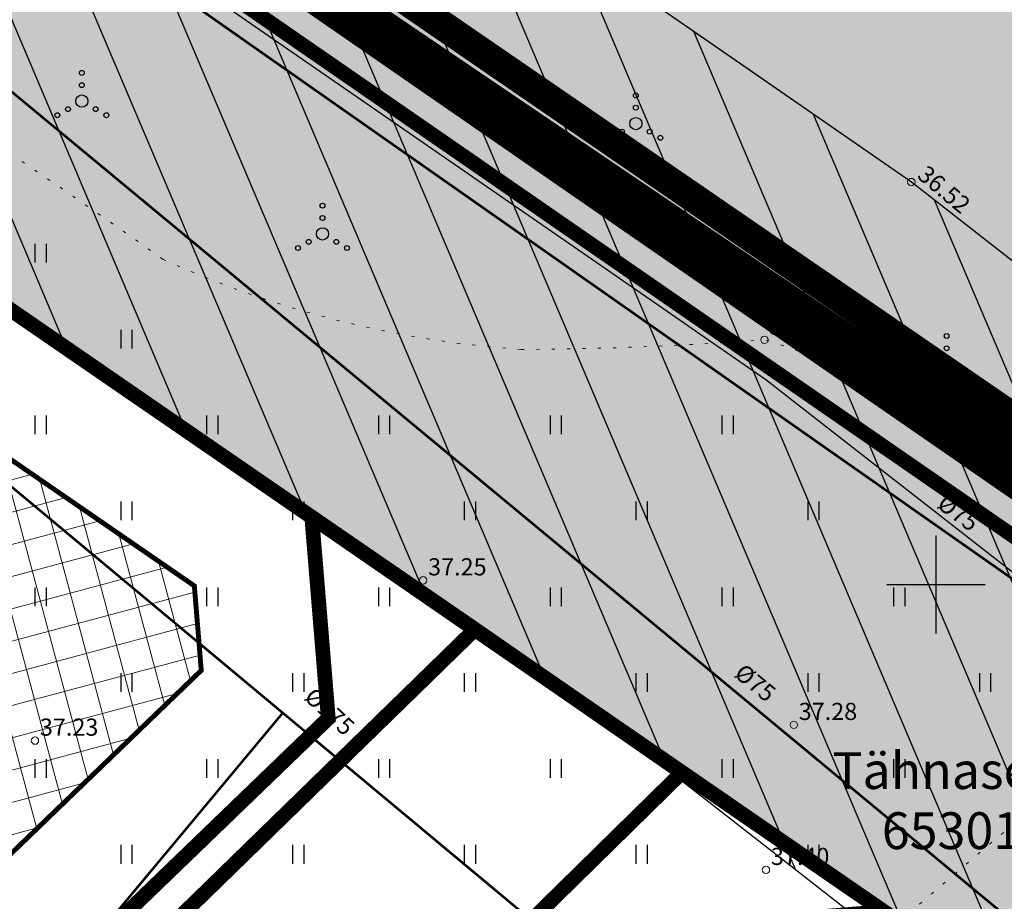
# Model space of a CAD drawing. Units: metres. Extents: x 546210 to 547542, y 6584470 to 6585527.
# Drawn here: x 546913 to 546953, y 6585087 to 6585123 of the extents above; entities that cross this region are included whole.
import ezdxf
from ezdxf.enums import TextEntityAlignment as Align

# ---------------------------------------------------------------- set-up
doc = ezdxf.new("R2010")
doc.units = ezdxf.units.M
for name, pattern in [('05439-geo$0$KATASTRIPIIR', [0.02, 0.01, 0.01]), ('05439-geo$0$KOLVIK', [1.25, 0.25, -1]), ('05439-geo$0$KRAAVIPERV', [0.02, 0.01, 0.01]), ('CENTER', [2, 1.25, -0.25, 0.25, -0.25]), ('CENTERX2', [4, 2.5, -0.5, 0.5, -0.5]), ('DASHED', [0.75, 0.5, -0.25]), ('DASHEDX2', [1.5, 1, -0.5])]:
    doc.linetypes.add(name, pattern=pattern)
for name, color, linetype in [('-geo_Xref', 7, 'Continuous'), ('k-DP-naaber-ala', 162, 'DASHEDX2'), ('K-haljastus', 71, 'Continuous'), ('k-k.o.piir_kõrval', 1, 'Continuous'), ('k-pl-ala-naaber', 19, 'CENTER'), ('k-pl-ala-naaber-tehnol', 229, 'CENTER'), ('k-vee-ehituskeelu', 140, 'Continuous'), ('k-vee-kaitsevöönd', 170, 'Continuous'), ('k-veekogu', 131, 'Continuous'), ('kinnistu piir', 27, 'Continuous')]:
    doc.layers.add(name, color=color, linetype=linetype)
for name, color, linetype, lineweight in [('05439-geo$0$DTRASS', 7, 'Continuous', 0), ('05439-geo$0$HALJASTUS', 7, 'Continuous', 0), ('05439-geo$0$KORGUS', 7, 'Continuous', 0), ('05439-geo$0$piir', 7, '05439-geo$0$KATASTRIPIIR', 0), ('05439-geo$0$VEEKOGU', 7, 'Continuous', 0), ('K-eh k ala', 163, 'Continuous', 9), ('k-ehk_joon', 7, 'CENTERX2', 9)]:
    doc.layers.add(name, color=color, linetype=linetype, lineweight=lineweight)
doc.styles.add('05439-geo$0$ITALIC', font='italic.shx')
doc.styles.add('05439-geo$0$romans', font='romans.shx')
doc.linetypes.add('05439-geo$0$-D-', pattern='A,10,-1.5,["D",05439-geo$0$romans,S=1.4,R=0,X=-0.7,Y=-0.7],-1.5,10,-3', length=26)

# ---------------------------------------------------------------- blocks, each defined once
blk = doc.blocks.new('05439-geo$0$VQSA-flat-28')
at = {"color": 7, "linetype": 'Continuous'}
for centre, radius in [((0, 1.15), 0.1), ((0, 0.65), 0.1), ((0, 0), 0.25), ((-0.565, -0.325), 0.1), ((0.565, -0.325), 0.1), ((-1, -0.575), 0.1), ((1, -0.575), 0.1)]:
    blk.add_circle(centre, radius, dxfattribs=at)
blk = doc.blocks.new('05439-geo$0$VQSA-flat-29')
at = {"color": 7, "linetype": 'Continuous'}
for centre, radius in [((0, 1.15), 0.1), ((0, 0.65), 0.1), ((0, 0), 0.25), ((-0.565, -0.325), 0.1), ((0.565, -0.325), 0.1), ((-1, -0.575), 0.1), ((1, -0.575), 0.1)]:
    blk.add_circle(centre, radius, dxfattribs=at)
blk = doc.blocks.new('05439-geo$0$VQSA-flat-30')
at = {"color": 7, "linetype": 'Continuous'}
for centre, radius in [((0, 1.15), 0.1), ((0, 0.65), 0.1), ((0, 0), 0.25), ((-0.565, -0.325), 0.1), ((0.565, -0.325), 0.1), ((-1, -0.575), 0.1), ((1, -0.575), 0.1)]:
    blk.add_circle(centre, radius, dxfattribs=at)
blk = doc.blocks.new('05439-geo$0$VQSA-flat-32')
at = {"color": 7, "linetype": 'Continuous'}
for centre, radius in [((0, 1.15), 0.1), ((0, 0.65), 0.1), ((0, 0), 0.25), ((-0.565, -0.325), 0.1), ((0.565, -0.325), 0.1), ((-1, -0.575), 0.1), ((1, -0.575), 0.1)]:
    blk.add_circle(centre, radius, dxfattribs=at)
blk = doc.blocks.new('05439-geo$0$hein-flat-170')
at = {"color": 7, "linetype": 'Continuous'}
for p, q in [((-0.228, 0.381), (-0.228, -0.381)), ((0.228, 0.381), (0.228, -0.381))]:
    blk.add_line(p, q, dxfattribs=at)
blk = doc.blocks.new('05439-geo$0$hein-flat-171')
at = {"color": 7, "linetype": 'Continuous'}
for p, q in [((-0.228, 0.381), (-0.228, -0.381)), ((0.228, 0.381), (0.228, -0.381))]:
    blk.add_line(p, q, dxfattribs=at)
blk = doc.blocks.new('05439-geo$0$hein-flat-172')
at = {"color": 7, "linetype": 'Continuous'}
for p, q in [((-0.228, 0.381), (-0.228, -0.381)), ((0.228, 0.381), (0.228, -0.381))]:
    blk.add_line(p, q, dxfattribs=at)
blk = doc.blocks.new('05439-geo$0$hein-flat-182')
at = {"color": 7, "linetype": 'Continuous'}
for p, q in [((-0.228, 0.381), (-0.228, -0.381)), ((0.228, 0.381), (0.228, -0.381))]:
    blk.add_line(p, q, dxfattribs=at)
blk = doc.blocks.new('05439-geo$0$hein-flat-183')
at = {"color": 7, "linetype": 'Continuous'}
for p, q in [((-0.228, 0.381), (-0.228, -0.381)), ((0.228, 0.381), (0.228, -0.381))]:
    blk.add_line(p, q, dxfattribs=at)
blk = doc.blocks.new('05439-geo$0$hein-flat-184')
at = {"color": 7, "linetype": 'Continuous'}
for p, q in [((-0.228, 0.381), (-0.228, -0.381)), ((0.228, 0.381), (0.228, -0.381))]:
    blk.add_line(p, q, dxfattribs=at)
blk = doc.blocks.new('05439-geo$0$hein-flat-185')
at = {"color": 7, "linetype": 'Continuous'}
for p, q in [((-0.228, 0.381), (-0.228, -0.381)), ((0.228, 0.381), (0.228, -0.381))]:
    blk.add_line(p, q, dxfattribs=at)
blk = doc.blocks.new('05439-geo$0$hein-flat-200')
at = {"color": 7, "linetype": 'Continuous'}
for p, q in [((-0.228, 0.381), (-0.228, -0.381)), ((0.228, 0.381), (0.228, -0.381))]:
    blk.add_line(p, q, dxfattribs=at)
blk = doc.blocks.new('05439-geo$0$hein-flat-201')
at = {"color": 7, "linetype": 'Continuous'}
for p, q in [((-0.228, 0.381), (-0.228, -0.381)), ((0.228, 0.381), (0.228, -0.381))]:
    blk.add_line(p, q, dxfattribs=at)
blk = doc.blocks.new('05439-geo$0$hein-flat-202')
at = {"color": 7, "linetype": 'Continuous'}
for p, q in [((-0.228, 0.381), (-0.228, -0.381)), ((0.228, 0.381), (0.228, -0.381))]:
    blk.add_line(p, q, dxfattribs=at)
blk = doc.blocks.new('05439-geo$0$hein-flat-203')
at = {"color": 7, "linetype": 'Continuous'}
for p, q in [((-0.228, 0.381), (-0.228, -0.381)), ((0.228, 0.381), (0.228, -0.381))]:
    blk.add_line(p, q, dxfattribs=at)
blk = doc.blocks.new('05439-geo$0$hein-flat-204')
at = {"color": 7, "linetype": 'Continuous'}
for p, q in [((-0.228, 0.381), (-0.228, -0.381)), ((0.228, 0.381), (0.228, -0.381))]:
    blk.add_line(p, q, dxfattribs=at)
blk = doc.blocks.new('05439-geo$0$hein-flat-220')
at = {"color": 7, "linetype": 'Continuous'}
for p, q in [((-0.228, 0.381), (-0.228, -0.381)), ((0.228, 0.381), (0.228, -0.381))]:
    blk.add_line(p, q, dxfattribs=at)
blk = doc.blocks.new('05439-geo$0$hein-flat-221')
at = {"color": 7, "linetype": 'Continuous'}
for p, q in [((-0.228, 0.381), (-0.228, -0.381)), ((0.228, 0.381), (0.228, -0.381))]:
    blk.add_line(p, q, dxfattribs=at)
blk = doc.blocks.new('05439-geo$0$hein-flat-222')
at = {"color": 7, "linetype": 'Continuous'}
for p, q in [((-0.228, 0.381), (-0.228, -0.381)), ((0.228, 0.381), (0.228, -0.381))]:
    blk.add_line(p, q, dxfattribs=at)
blk = doc.blocks.new('05439-geo$0$hein-flat-223')
at = {"color": 7, "linetype": 'Continuous'}
for p, q in [((-0.228, 0.381), (-0.228, -0.381)), ((0.228, 0.381), (0.228, -0.381))]:
    blk.add_line(p, q, dxfattribs=at)
blk = doc.blocks.new('05439-geo$0$hein-flat-224')
at = {"color": 7, "linetype": 'Continuous'}
for p, q in [((-0.228, 0.381), (-0.228, -0.381)), ((0.228, 0.381), (0.228, -0.381))]:
    blk.add_line(p, q, dxfattribs=at)
blk = doc.blocks.new('05439-geo$0$hein-flat-225')
at = {"color": 7, "linetype": 'Continuous'}
for p, q in [((-0.228, 0.381), (-0.228, -0.381)), ((0.228, 0.381), (0.228, -0.381))]:
    blk.add_line(p, q, dxfattribs=at)
blk = doc.blocks.new('05439-geo$0$hein-flat-241')
at = {"color": 7, "linetype": 'Continuous'}
for p, q in [((-0.228, 0.381), (-0.228, -0.381)), ((0.228, 0.381), (0.228, -0.381))]:
    blk.add_line(p, q, dxfattribs=at)
blk = doc.blocks.new('05439-geo$0$hein-flat-242')
at = {"color": 7, "linetype": 'Continuous'}
for p, q in [((-0.228, 0.381), (-0.228, -0.381)), ((0.228, 0.381), (0.228, -0.381))]:
    blk.add_line(p, q, dxfattribs=at)
blk = doc.blocks.new('05439-geo$0$hein-flat-243')
at = {"color": 7, "linetype": 'Continuous'}
for p, q in [((-0.228, 0.381), (-0.228, -0.381)), ((0.228, 0.381), (0.228, -0.381))]:
    blk.add_line(p, q, dxfattribs=at)
blk = doc.blocks.new('05439-geo$0$hein-flat-244')
at = {"color": 7, "linetype": 'Continuous'}
for p, q in [((-0.228, 0.381), (-0.228, -0.381)), ((0.228, 0.381), (0.228, -0.381))]:
    blk.add_line(p, q, dxfattribs=at)
blk = doc.blocks.new('05439-geo$0$hein-flat-245')
at = {"color": 7, "linetype": 'Continuous'}
for p, q in [((-0.228, 0.381), (-0.228, -0.381)), ((0.228, 0.381), (0.228, -0.381))]:
    blk.add_line(p, q, dxfattribs=at)
blk = doc.blocks.new('05439-geo$0$hein-flat-246')
at = {"color": 7, "linetype": 'Continuous'}
for p, q in [((-0.228, 0.381), (-0.228, -0.381)), ((0.228, 0.381), (0.228, -0.381))]:
    blk.add_line(p, q, dxfattribs=at)
blk = doc.blocks.new('05439-geo$0$hein-flat-262')
at = {"color": 7, "linetype": 'Continuous'}
for p, q in [((-0.228, 0.381), (-0.228, -0.381)), ((0.228, 0.381), (0.228, -0.381))]:
    blk.add_line(p, q, dxfattribs=at)
blk = doc.blocks.new('05439-geo$0$hein-flat-263')
at = {"color": 7, "linetype": 'Continuous'}
for p, q in [((-0.228, 0.381), (-0.228, -0.381)), ((0.228, 0.381), (0.228, -0.381))]:
    blk.add_line(p, q, dxfattribs=at)
blk = doc.blocks.new('05439-geo$0$hein-flat-264')
at = {"color": 7, "linetype": 'Continuous'}
for p, q in [((-0.228, 0.381), (-0.228, -0.381)), ((0.228, 0.381), (0.228, -0.381))]:
    blk.add_line(p, q, dxfattribs=at)
blk = doc.blocks.new('05439-geo$0$hein-flat-265')
at = {"color": 7, "linetype": 'Continuous'}
for p, q in [((-0.228, 0.381), (-0.228, -0.381)), ((0.228, 0.381), (0.228, -0.381))]:
    blk.add_line(p, q, dxfattribs=at)
blk = doc.blocks.new('05439-geo$0$hein-flat-266')
at = {"color": 7, "linetype": 'Continuous'}
for p, q in [((-0.228, 0.381), (-0.228, -0.381)), ((0.228, 0.381), (0.228, -0.381))]:
    blk.add_line(p, q, dxfattribs=at)
blk = doc.blocks.new('05439-geo$0$hein-flat-282')
at = {"color": 7, "linetype": 'Continuous'}
for p, q in [((-0.228, 0.381), (-0.228, -0.381)), ((0.228, 0.381), (0.228, -0.381))]:
    blk.add_line(p, q, dxfattribs=at)
blk = doc.blocks.new('05439-geo$0$hein-flat-283')
at = {"color": 7, "linetype": 'Continuous'}
for p, q in [((-0.228, 0.381), (-0.228, -0.381)), ((0.228, 0.381), (0.228, -0.381))]:
    blk.add_line(p, q, dxfattribs=at)
blk = doc.blocks.new('05439-geo$0$hein-flat-284')
at = {"color": 7, "linetype": 'Continuous'}
for p, q in [((-0.228, 0.381), (-0.228, -0.381)), ((0.228, 0.381), (0.228, -0.381))]:
    blk.add_line(p, q, dxfattribs=at)
blk = doc.blocks.new('05439-geo$0$hein-flat-301')
at = {"color": 7, "linetype": 'Continuous'}
for p, q in [((-0.228, 0.381), (-0.228, -0.381)), ((0.228, 0.381), (0.228, -0.381))]:
    blk.add_line(p, q, dxfattribs=at)
blk = doc.blocks.new('05439-geo$0$hein-flat-302')
at = {"color": 7, "linetype": 'Continuous'}
for p, q in [((-0.228, 0.381), (-0.228, -0.381)), ((0.228, 0.381), (0.228, -0.381))]:
    blk.add_line(p, q, dxfattribs=at)
blk = doc.blocks.new('05439-geo$0$hein-flat-320')
at = {"color": 7, "linetype": 'Continuous'}
for p, q in [((-0.228, 0.381), (-0.228, -0.381)), ((0.228, 0.381), (0.228, -0.381))]:
    blk.add_line(p, q, dxfattribs=at)
blk = doc.blocks.new('05439-geo$0$VKORIS-flat-46')
at = {"color": 7, "linetype": 'Continuous'}
for p, q in [((0, 2), (0, -2)), ((-2, 0), (2, 0))]:
    blk.add_line(p, q, dxfattribs=at)
blk = doc.blocks.new('05439-geo$0$KRGPUNKT-flat-23')
at = {"layer": '05439-geo$0$KORGUS'}
blk.add_circle((0, 0), 0.15, dxfattribs=at)
blk = doc.blocks.new('05439-geo$0$KRGPUNKT-flat-25')
at = {"layer": '05439-geo$0$KORGUS'}
blk.add_circle((0, 0), 0.15, dxfattribs=at)
blk = doc.blocks.new('05439-geo$0$KRGPUNKT-flat-26')
at = {"layer": '05439-geo$0$KORGUS'}
blk.add_circle((0, 0), 0.15, dxfattribs=at)
blk = doc.blocks.new('05439-geo$0$KRGPUNKT-flat-27')
at = {"layer": '05439-geo$0$KORGUS'}
blk.add_circle((0, 0), 0.15, dxfattribs=at)
blk = doc.blocks.new('05439-geo$0$KRGPUNKT-flat-29')
at = {"layer": '05439-geo$0$KORGUS'}
blk.add_circle((0, 0), 0.15, dxfattribs=at)
blk = doc.blocks.new('05439-geo$0$KRGPUNKT-flat-55')
at = {"layer": '05439-geo$0$KORGUS'}
blk.add_circle((0, 0), 0.15, dxfattribs=at)
blk = doc.blocks.new('05439-geo')
at = {"layer": '05439-geo$0$DTRASS', "linetype": '05439-geo$0$-D-', "ltscale": 0.5, "const_width": 0.1}
for points in [[(546897.777, 6585139.019), (547012.353, 6585058.701), (547018.716, 6585054.117), (547156.465, 6584954.866)], [(546894.385, 6585134.95), (546996.744, 6585050.104)], [(546886.507, 6585125.499), (547002.056, 6585029.172), (547070.852, 6584971.821), (547116.382, 6584933.845)], [(546867.559, 6585027.808), (546923.376, 6585094.764)]]:
    blk.add_lwpolyline(points, dxfattribs=at)
at = {"layer": '05439-geo$0$HALJASTUS', "linetype": '05439-geo$0$KOLVIK', "ltscale": 0.5}
for points in [[(546891.191, 6585156.155), (546893.416, 6585154.04, -0.089347), (546895.995, 6585127.378, -0.005155), (546878.814, 6585103.724, -0.04893), (546852.804, 6585087.645, 0.051255), (546833.341, 6585064.442, 0.129518), (546862.038, 6585033.418, 0.210407), (546907.131, 6585049.221, -0.014061), (546961.361, 6585097.143, -4.078814)], [(547019.471, 6585048.884, -0.040415), (547013.894, 6585056.554, 0.07407), (547008.553, 6585062.949, 0.156102), (547000.559, 6585066.494, -0.138385), (546991.454, 6585070.16, -0.011046), (546981.616, 6585078.114, -0.013596), (546973.95, 6585084.962, -0.009472), (546965.81, 6585092.939, 0.018086), (546961.474, 6585097.044, 0.011748), (546960.267, 6585098.057, 0.002185), (546953.629, 6585103.322, 0.026695), (546946.049, 6585108.651, 0.074978), (546943.008, 6585109.972, -0.017863), (546933.088, 6585109.577, -0.089529), (546918.497, 6585113.247, 0.026523), (546895.767, 6585127.731)]]:
    blk.add_lwpolyline(points, format="xyb", dxfattribs=at)
at = {"layer": '05439-geo$0$piir', "linetype": '05439-geo$0$KATASTRIPIIR'}
for points in [[(546874.25, 6585137.4), (546902.46, 6585117.94), (546931.21, 6585098.17), (546939.64, 6585092.33), (546964.75, 6585075.05), (546966.27, 6585074), (546970.29, 6585071.23), (546997.71, 6585052.34), (547006.23, 6585046.47), (547033.77, 6585027.49), (547044.74, 6585038.15), (546978.31, 6585084.58), (546887.13, 6585147.6)], [(546879.42, 6585099.2), (546903.09, 6585070.77), (546931.21, 6585098.17), (546902.46, 6585117.94)], [(546849.86, 6585023.3), (546861.25, 6585011.87), (546865.66, 6585016.22), (546876.22, 6585026.62), (546874.28, 6585028.58), (546890.25, 6585044.07), (546915.77, 6585068.9), (546939.64, 6585092.33), (546931.21, 6585098.17), (546903.09, 6585070.77), (546880.04, 6585048.39), (546867.1, 6585035.82), (546864.86, 6585038.07), (546856.18, 6585029.56)], [(546915.77, 6585068.9), (546936.64, 6585047.98), (546939.83, 6585044.77), (546944.44, 6585049.26), (546962.81, 6585067.19), (546960.44, 6585068.88), (546964.75, 6585075.05), (546939.64, 6585092.33)]]:
    blk.add_lwpolyline(points, close=True, dxfattribs=at)
at = {"layer": '05439-geo$0$VEEKOGU', "linetype": '05439-geo$0$KRAAVIPERV', "ltscale": 0.5}
blk.add_lwpolyline([(547005.772, 6585089.75, -0.005051), (546993.537, 6585096.971, -0.010259), (546987.623, 6585100.71, -0.000383), (546975.479, 6585108.755, -0.000627), (546968.075, 6585113.681, -0.007809), (546931.881, 6585138.654, -0.019991), (546918.302, 6585149.183, -0.0312), (546915.097, 6585152.241, -0.00582), (546899.189, 6585169.844, -0.02279), (546894.174, 6585176.076, -0.001766), (546892.995, 6585177.698)], format="xyb", dxfattribs=at)
for points in [[(546893.403, 6585160.302), (546904.453, 6585148.292), (546912.119, 6585141.902), (546948.997, 6585116.399)], [(546948.997, 6585116.399), (546978.235, 6585093.559)]]:
    blk.add_lwpolyline(points, dxfattribs=at)
for name, p in [('05439-geo$0$VQSA-flat-32', (546915.185, 6585119.698)), ('05439-geo$0$VQSA-flat-29', (546937.766, 6585118.779)), ('05439-geo$0$KRGPUNKT-flat-29', (546948.997, 6585116.399)), ('05439-geo$0$VQSA-flat-30', (546924.994, 6585114.285)), ('05439-geo$0$hein-flat-320', (546913.5, 6585113.5)), ('05439-geo$0$hein-flat-301', (546917, 6585110)), ('05439-geo$0$KRGPUNKT-flat-27', (546943.008, 6585109.972)), ('05439-geo$0$VQSA-flat-28', (546950.437, 6585108.975)), ('05439-geo$0$hein-flat-302', (546913.5, 6585106.5)), ('05439-geo$0$hein-flat-282', (546920.5, 6585106.5)), ('05439-geo$0$hein-flat-262', (546927.5, 6585106.5)), ('05439-geo$0$hein-flat-241', (546934.5, 6585106.5)), ('05439-geo$0$hein-flat-220', (546941.5, 6585106.5)), ('05439-geo$0$hein-flat-283', (546917, 6585103)), ('05439-geo$0$hein-flat-263', (546924, 6585103)), ('05439-geo$0$hein-flat-242', (546931, 6585103)), ('05439-geo$0$hein-flat-221', (546938, 6585103)), ('05439-geo$0$hein-flat-200', (546945, 6585103)), ('05439-geo$0$VKORIS-flat-46', (546950, 6585100)), ('05439-geo$0$KRGPUNKT-flat-25', (546929.099, 6585100.167)), ('05439-geo$0$hein-flat-284', (546913.5, 6585099.5)), ('05439-geo$0$hein-flat-264', (546920.5, 6585099.5)), ('05439-geo$0$hein-flat-243', (546927.5, 6585099.5)), ('05439-geo$0$hein-flat-222', (546934.5, 6585099.5)), ('05439-geo$0$hein-flat-201', (546941.5, 6585099.5)), ('05439-geo$0$hein-flat-182', (546948.5, 6585099.5)), ('05439-geo$0$hein-flat-265', (546917, 6585096)), ('05439-geo$0$hein-flat-244', (546924, 6585096)), ('05439-geo$0$hein-flat-223', (546931, 6585096)), ('05439-geo$0$hein-flat-202', (546938, 6585096)), ('05439-geo$0$hein-flat-183', (546945, 6585096)), ('05439-geo$0$hein-flat-170', (546952, 6585096)), ('05439-geo$0$KRGPUNKT-flat-55', (546944.205, 6585094.275)), ('05439-geo$0$KRGPUNKT-flat-23', (546913.274, 6585093.634)), ('05439-geo$0$hein-flat-266', (546913.5, 6585092.5)), ('05439-geo$0$hein-flat-245', (546920.5, 6585092.5)), ('05439-geo$0$hein-flat-224', (546927.5, 6585092.5)), ('05439-geo$0$hein-flat-203', (546934.5, 6585092.5)), ('05439-geo$0$hein-flat-184', (546941.5, 6585092.5)), ('05439-geo$0$hein-flat-171', (546948.5, 6585092.5)), ('05439-geo$0$hein-flat-246', (546917, 6585089)), ('05439-geo$0$hein-flat-225', (546924, 6585089)), ('05439-geo$0$hein-flat-204', (546931, 6585089)), ('05439-geo$0$hein-flat-185', (546938, 6585089)), ('05439-geo$0$hein-flat-172', (546945, 6585089)), ('05439-geo$0$KRGPUNKT-flat-26', (546943.071, 6585088.366))]:
    blk.add_blockref(name, p)
at = {"layer": '05439-geo$0$DTRASS', "linetype": '05439-geo$0$-D-', "style": '05439-geo$0$romans'}
for rotation, p in [(323.6307, (546950.915, 6585102.921)), (320.6892, (546942.638, 6585095.99))]:
    blk.add_text('%%C75', height=0.7, rotation=rotation, dxfattribs=at).set_placement(p, align=Align.MIDDLE_CENTER)
blk.add_text('%%C175', height=0.7, rotation=317.3576, dxfattribs=at).set_placement((546925.224, 6585094.755), align=Align.MIDDLE)
at = {"layer": '05439-geo$0$KORGUS', "lineweight": 0, "style": '05439-geo$0$ITALIC'}
blk.add_text('36.52', height=0.7, rotation=320, dxfattribs=at).set_placement((546949.197, 6585116.599))
for s, p in [('37.43', (546943.208, 6585110.172)), ('37.25', (546929.299, 6585100.367)), ('37.28', (546944.405, 6585094.475)), ('37.23', (546913.474, 6585093.834)), ('37.40', (546943.271, 6585088.566))]:
    blk.add_text(s, height=0.7, dxfattribs=at).set_placement(p)
at = {"layer": '05439-geo$0$piir', "linetype": '05439-geo$0$KATASTRIPIIR', "style": '05439-geo$0$romans'}
for s, p in [('Tähnase tee lõik T4', (546954.979, 6585092.413)), ('65301:002:0498', (546955.177, 6585089.963))]:
    blk.add_text(s, height=1.5, dxfattribs=at).set_placement(p, align=Align.MIDDLE_CENTER)

msp = doc.modelspace()

# ---------------------------------------------------------------- hatches: boundary and pattern name
at = {"layer": 'K-eh k ala'}
h = msp.add_hatch(dxfattribs=at)
h.set_pattern_fill('ANSI37', color=256, scale=0.4, angle=60, style=0)
h.paths.add_polyline_path([(546904.535, 6585081.544), (546894.452, 6585071.832), (546885.433, 6585081.19), (546858.245, 6585109.405), (546880.489, 6585126.988), (546919.77, 6585099.942), (546920.053, 6585096.498), (546904.534, 6585081.546)])
at = {"layer": 'K-haljastus'}
msp.add_hatch(color=256, dxfattribs=at).paths.add_polyline_path([(546978.31, 6585084.58), (547044.719, 6585038.164), (547093.92, 6585002.45), (547164.374, 6584954.467), (547162.672, 6584949.028), (547156.555, 6584941.64), (547137.521, 6584954.614), (547084.446, 6584990.791), (547033.772, 6585027.492), (546874.25, 6585137.4), (546887.13, 6585147.6)])
at = {"layer": 'k-vee-ehituskeelu'}
h = msp.add_hatch(dxfattribs=at)
h.set_pattern_fill('ANSI31', color=256, angle=68, style=0)
h.paths.add_polyline_path([(547184.788, 6584954.536), (547178.005, 6584947.028), (547169.708, 6584934.532), (547155.099, 6584944.142), (547153.429, 6584945.24), (547141.408, 6584953.148), (547131.957, 6584959.365), (547123.491, 6584964.934), (547114.802, 6584970.65), (547109.691, 6584974.012), (547102.569, 6584978.691), (547092.819, 6584985.067), (547079.225, 6584993.956), (547072.225, 6584998.533), (547063.884, 6585003.987), (547058.195, 6585007.718), (547054.529, 6585010.209), (547050.663, 6585012.917), (547046.646, 6585015.824), (547042.076, 6585019.164), (547038.326, 6585021.969), (547035.806, 6585023.909), (547033.934, 6585025.234), (547026.449, 6585030.444), (547015.398, 6585038.058), (547004.33, 6585045.593), (547000.449, 6585048.214), (546994.151, 6585052.952), (546986.616, 6585058.294), (546974.395, 6585066.41), (546963.825, 6585073.092), (546955.527, 6585079.574), (546943.774, 6585088.756), (546934.18, 6585096.25), (546928.033, 6585100.501), (546919.425, 6585106.454), (546909.159, 6585113.553), (546901.883, 6585118.585), (546896.975, 6585121.979), (546891.599, 6585126.461), (546887.175, 6585130.148), (546886.932, 6585130.413), (546881.911, 6585132.34), (546874.27, 6585135.734), (546861.497, 6585148.449), (546861.851, 6585160.042), (546859.326, 6585163.341), (546870.967, 6585168.305), (546907.545, 6585183.902), (546916.727, 6585187.817), (546917.394, 6585187.008), (546917.956, 6585186.361), (546924.034, 6585179.54), (546930.517, 6585172.401), (546933.007, 6585169.697), (546933.997, 6585168.683), (546934.504, 6585168.224), (546935.843, 6585167.109), (546938.928, 6585164.62), (546943.776, 6585160.915), (546953.032, 6585154.305), (546965.617, 6585145.544), (546972.863, 6585140.592), (546981.973, 6585134.462), (546992.818, 6585127.254), (547001.166, 6585121.726), (547007.814, 6585117.558), (547014.171, 6585113.785), (547019.252, 6585110.831), (547025.672, 6585106.332), (547031.81, 6585102.031), (547036.298, 6585098.886), (547045.289, 6585091.875), (547052.378, 6585086.347), (547063.983, 6585078.545), (547068.626, 6585075.423), (547078.021, 6585068.82), (547084.458, 6585064.295), (547101.677, 6585052.639), (547115.641, 6585042.779), (547123.086, 6585037.182), (547127.427, 6585033.92), (547130.112, 6585031.902), (547135.47, 6585028.465), (547147.492, 6585020.753), (547157.794, 6585014.145), (547172.389, 6585004.783), (547195.434, 6584990.001), (547210.159, 6584980.555), (547196.661, 6584959.512)])
h.paths.add_polyline_path([(546883.062, 6585173.462), (546892.995, 6585177.698), (546894.174, 6585176.076), (546896.235, 6585173.372), (546898.312, 6585170.853), (546899.189, 6585169.844), (546905.447, 6585162.82), (546912.067, 6585155.531), (546914.863, 6585152.494), (546916.652, 6585150.662), (546918.057, 6585149.391), (546918.302, 6585149.183), (546919.994, 6585147.774), (546923.487, 6585144.956), (546928.918, 6585140.806), (546938.625, 6585133.874), (546951.422, 6585124.964), (546958.832, 6585119.901), (546968.075, 6585113.681), (546978.998, 6585106.421), (546987.623, 6585100.71), (546994.791, 6585096.215), (547001.509, 6585092.228), (547005.772, 6585089.75), (547011.325, 6585085.859), (547017.463, 6585081.558), (547021.428, 6585078.779), (547029.916, 6585072.16), (547037.699, 6585066.091), (547050.035, 6585057.798), (547054.462, 6585054.821), (547063.645, 6585048.367), (547070.262, 6585043.716), (547087.458, 6585032.075), (547100.917, 6585022.571), (547108.066, 6585017.198), (547112.407, 6585013.935), (547115.833, 6585011.36), (547121.972, 6585007.422), (547133.994, 6584999.71), (547144.296, 6584993.102), (547158.891, 6584983.74), (547181.936, 6584968.958), (547196.661, 6584959.512), (547184.788, 6584954.536), (547168.838, 6584965.028), (547167.169, 6584966.126), (547155.147, 6584974.034), (547145.697, 6584980.251), (547137.23, 6584985.82), (547128.541, 6584991.536), (547123.43, 6584994.898), (547116.275, 6584999.6), (547106.501, 6585005.991), (547092.907, 6585014.879), (547085.907, 6585019.457), (547077.58, 6585024.902), (547072.075, 6585028.512), (547068.725, 6585030.788), (547065.165, 6585033.282), (547061.351, 6585036.043), (547056.939, 6585039.266), (547053.439, 6585041.884), (547050.659, 6585044.025), (547048.297, 6585045.697), (547040.683, 6585050.997), (547029.525, 6585058.685), (547018.36, 6585066.285), (547014.969, 6585068.575), (547008.898, 6585073.142), (547000.763, 6585078.909), (546987.992, 6585087.391), (546978.235, 6585093.559), (546970.917, 6585099.276), (546959.164, 6585108.457), (546948.997, 6585116.399), (546942.253, 6585121.063), (546933.645, 6585127.016), (546923.379, 6585134.115), (546916.103, 6585139.147), (546912.119, 6585141.902), (546907.606, 6585145.664), (546904.453, 6585148.292), (546898.928, 6585154.297), (546893.403, 6585160.302), (546891.191, 6585156.155), (546891.091, 6585156.542), (546889.275, 6585156.072), (546887.302, 6585158.036), (546888.238, 6585159.921), (546887.879, 6585160.099), (546890.038, 6585164), (546888.238, 6585166.7)], flags=17)
at = {"layer": 'k-vee-kaitsevöönd'}
h = msp.add_hatch(dxfattribs=at)
h.set_pattern_fill('DASH', color=256, scale=0.6, angle=23, style=0)
h.paths.add_polyline_path([(547196.661, 6584959.512), (547184.788, 6584954.536), (547178.005, 6584947.028), (547163.343, 6584956.673), (547161.673, 6584957.772), (547149.651, 6584965.68), (547140.201, 6584971.896), (547131.734, 6584977.466), (547123.045, 6584983.182), (547117.934, 6584986.544), (547110.792, 6584991.236), (547101.028, 6584997.621), (547087.434, 6585006.51), (547080.434, 6585011.088), (547072.101, 6585016.536), (547066.523, 6585020.195), (547063.047, 6585022.556), (547059.364, 6585025.136), (547055.469, 6585027.955), (547050.994, 6585031.225), (547047.394, 6585033.918), (547044.718, 6585035.979), (547042.552, 6585037.512), (547034.989, 6585042.776), (547023.874, 6585050.434), (547012.748, 6585058.008), (547009.161, 6585060.431), (547003, 6585065.066), (546995.104, 6585070.663), (546982.553, 6585078.998), (546972.471, 6585085.372), (546964.761, 6585091.395), (546953.008, 6585100.576), (546943.07, 6585108.34), (546936.565, 6585112.838), (546927.957, 6585118.791), (546917.691, 6585125.891), (546910.415, 6585130.922), (546906.061, 6585133.933), (546901.203, 6585137.983), (546897.542, 6585141.034), (546895.59, 6585143.155), (546887.648, 6585146.206), (546882.889, 6585148.319), (546876.688, 6585154.491), (546876.844, 6585159.596), (546878.232, 6585163.319), (546873.567, 6585169.414), (546895.134, 6585178.61), (546902.441, 6585181.726), (546904.072, 6585179.586), (546905.945, 6585177.315), (546906.696, 6585176.451), (546912.882, 6585169.508), (546919.447, 6585162.279), (546922.121, 6585159.375), (546923.59, 6585157.87), (546924.649, 6585156.912), (546924.738, 6585156.836), (546926.334, 6585155.508), (546929.663, 6585152.822), (546934.861, 6585148.85), (546944.388, 6585142.046), (546957.1, 6585133.196), (546964.444, 6585128.177), (546973.634, 6585121.993), (546984.526, 6585114.754), (546993.04, 6585109.116), (547000, 6585104.752), (547006.574, 6585100.851), (547011.164, 6585098.182), (547017.064, 6585094.048), (547023.201, 6585089.747), (547027.376, 6585086.822), (547036.065, 6585080.046), (547043.571, 6585074.193), (547055.614, 6585066.096), (547060.127, 6585063.062), (547069.395, 6585056.548), (547075.94, 6585051.948), (547093.146, 6585040.301), (547106.807, 6585030.654), (547114.074, 6585025.192), (547118.415, 6585021.929), (547121.545, 6585019.577), (547127.371, 6585015.839), (547139.393, 6585008.128), (547149.695, 6585001.519), (547164.29, 6584992.157), (547187.335, 6584977.375), (547202.06, 6584967.93)])
h.paths.add_polyline_path([(546883.062, 6585173.462), (546892.995, 6585177.698), (546894.174, 6585176.076), (546896.235, 6585173.372), (546898.312, 6585170.853), (546899.189, 6585169.844), (546905.447, 6585162.82), (546912.067, 6585155.531), (546914.863, 6585152.494), (546916.652, 6585150.662), (546918.057, 6585149.391), (546918.302, 6585149.183), (546919.994, 6585147.774), (546923.487, 6585144.956), (546928.918, 6585140.806), (546938.625, 6585133.874), (546951.422, 6585124.964), (546958.832, 6585119.901), (546968.075, 6585113.681), (546978.998, 6585106.421), (546987.623, 6585100.71), (546994.791, 6585096.215), (547001.509, 6585092.228), (547005.772, 6585089.75), (547011.325, 6585085.859), (547017.463, 6585081.558), (547021.428, 6585078.779), (547029.916, 6585072.16), (547037.699, 6585066.091), (547050.035, 6585057.798), (547054.462, 6585054.821), (547063.645, 6585048.367), (547070.262, 6585043.716), (547087.458, 6585032.075), (547100.917, 6585022.571), (547108.066, 6585017.198), (547112.407, 6585013.935), (547115.833, 6585011.36), (547121.972, 6585007.422), (547133.994, 6584999.71), (547144.296, 6584993.102), (547158.891, 6584983.74), (547181.936, 6584968.958), (547196.661, 6584959.512), (547184.788, 6584954.536), (547168.838, 6584965.028), (547167.169, 6584966.126), (547155.147, 6584974.034), (547145.697, 6584980.251), (547137.23, 6584985.82), (547128.541, 6584991.536), (547123.43, 6584994.898), (547116.275, 6584999.6), (547106.501, 6585005.991), (547092.907, 6585014.879), (547085.907, 6585019.457), (547077.58, 6585024.902), (547072.075, 6585028.512), (547068.725, 6585030.788), (547065.165, 6585033.282), (547061.351, 6585036.043), (547056.939, 6585039.266), (547053.439, 6585041.884), (547050.659, 6585044.025), (547048.297, 6585045.697), (547040.683, 6585050.997), (547029.525, 6585058.685), (547018.36, 6585066.285), (547014.969, 6585068.575), (547008.898, 6585073.142), (547000.763, 6585078.909), (546987.992, 6585087.391), (546978.235, 6585093.559), (546970.917, 6585099.276), (546959.164, 6585108.457), (546948.997, 6585116.399), (546942.253, 6585121.063), (546933.645, 6585127.016), (546923.379, 6585134.115), (546916.103, 6585139.147), (546912.119, 6585141.902), (546907.606, 6585145.664), (546904.453, 6585148.292), (546898.928, 6585154.297), (546893.403, 6585160.302), (546891.191, 6585156.155), (546891.091, 6585156.542), (546889.275, 6585156.072), (546887.302, 6585158.036), (546888.238, 6585159.921), (546887.879, 6585160.099), (546890.038, 6585164), (546888.238, 6585166.7)], flags=17)
at = {"layer": 'k-veekogu'}
msp.add_hatch(color=256, dxfattribs=at).paths.add_polyline_path([(546883.062, 6585173.462), (546892.995, 6585177.698), (546894.174, 6585176.076), (546896.235, 6585173.372), (546898.312, 6585170.853), (546899.189, 6585169.844), (546905.447, 6585162.82), (546912.067, 6585155.531), (546914.863, 6585152.494), (546916.652, 6585150.662), (546918.057, 6585149.391), (546918.302, 6585149.183), (546919.994, 6585147.774), (546923.487, 6585144.956), (546928.918, 6585140.806), (546938.625, 6585133.874), (546951.422, 6585124.964), (546958.832, 6585119.901), (546968.075, 6585113.681), (546978.998, 6585106.421), (546987.623, 6585100.71), (546994.791, 6585096.215), (547001.509, 6585092.228), (547005.772, 6585089.75), (547011.325, 6585085.859), (547017.463, 6585081.558), (547021.428, 6585078.779), (547029.916, 6585072.16), (547037.699, 6585066.091), (547050.035, 6585057.798), (547054.462, 6585054.821), (547063.645, 6585048.367), (547070.262, 6585043.716), (547087.458, 6585032.075), (547100.917, 6585022.571), (547108.066, 6585017.198), (547112.407, 6585013.935), (547115.833, 6585011.36), (547121.972, 6585007.422), (547133.994, 6584999.71), (547144.296, 6584993.102), (547158.891, 6584983.74), (547181.936, 6584968.958), (547196.661, 6584959.512), (547184.788, 6584954.536), (547168.838, 6584965.028), (547167.169, 6584966.126), (547155.147, 6584974.034), (547145.697, 6584980.251), (547137.23, 6584985.82), (547128.541, 6584991.536), (547123.43, 6584994.898), (547116.275, 6584999.6), (547106.501, 6585005.991), (547092.907, 6585014.879), (547085.907, 6585019.457), (547077.58, 6585024.902), (547072.075, 6585028.512), (547068.725, 6585030.788), (547065.165, 6585033.282), (547061.351, 6585036.043), (547056.939, 6585039.266), (547053.439, 6585041.884), (547050.659, 6585044.025), (547048.297, 6585045.697), (547040.683, 6585050.997), (547029.525, 6585058.685), (547018.36, 6585066.285), (547014.969, 6585068.575), (547008.898, 6585073.142), (547000.763, 6585078.909), (546987.992, 6585087.391), (546978.235, 6585093.559), (546970.917, 6585099.276), (546959.164, 6585108.457), (546948.997, 6585116.399), (546942.253, 6585121.063), (546933.645, 6585127.016), (546923.379, 6585134.115), (546916.103, 6585139.147), (546912.119, 6585141.902), (546907.606, 6585145.664), (546904.453, 6585148.292), (546898.928, 6585154.297), (546893.403, 6585160.302), (546891.191, 6585156.155), (546891.091, 6585156.542), (546889.275, 6585156.072), (546887.302, 6585158.036), (546888.238, 6585159.921), (546887.879, 6585160.099), (546890.038, 6585164), (546888.238, 6585166.7)])

# ---------------------------------------------------------------- linework, layer by layer
at = {"layer": 'k-DP-naaber-ala', "ltscale": 5, "const_width": 1.2}
msp.add_lwpolyline([(546880.372, 6585156.789), (546731.543, 6585039.755), (546737.388, 6585031.968), (546532.4, 6584869.74), (546459.501, 6584846.464), (546430.286, 6584825.014), (546580.508, 6584593.948), (546607.56, 6584613.019), (546693.333, 6584693.983), (546810.348, 6584804.487), (546911.059, 6584903.459), (547012.166, 6585002.821), (547050.16, 6585040.192), (546880.372, 6585156.789)], dxfattribs=at)
at = {"layer": 'k-ehk_joon', "ltscale": 2, "const_width": 0.2}
msp.add_lwpolyline([(546904.535, 6585081.544), (546894.452, 6585071.832), (546885.433, 6585081.19), (546858.245, 6585109.405), (546880.489, 6585126.988), (546919.77, 6585099.942), (546920.053, 6585096.498), (546904.534, 6585081.546)], close=True, dxfattribs=at)
at = {"layer": 'k-k.o.piir_kõrval', "const_width": 0.6}
for points in [[(546978.31, 6585084.58), (547044.719, 6585038.164), (547093.92, 6585002.45), (547164.374, 6584954.467), (547162.672, 6584949.028), (547156.555, 6584941.64), (547137.521, 6584954.614), (547084.446, 6584990.791), (547033.772, 6585027.492), (546874.25, 6585137.4), (546887.13, 6585147.6), (546978.31, 6585084.58)], [(546925.23, 6585094.543), (546897.924, 6585068.229), (546849.872, 6585118.093), (546874.25, 6585137.4), (546924.557, 6585102.741), (546925.23, 6585094.543)], [(546937.825, 6585085.849), (546947.89, 6585086.665), (546924.557, 6585102.741), (546925.23, 6585094.543), (546835.257, 6585007.84), (546841.94, 6584999.25), (546844.903, 6584996.304)]]:
    msp.add_lwpolyline(points, close=True, dxfattribs=at)
at = {"layer": 'k-pl-ala-naaber', "linetype": 'DASHED', "ltscale": 10, "const_width": 1.6}
msp.add_lwpolyline([(546878.815, 6585155.545), (546731.543, 6585039.755), (546735.593, 6585034.267), (546530.865, 6584872.411), (546460.961, 6584844.398), (546430.286, 6584825.014), (546580.508, 6584593.948), (546607.56, 6584613.019), (546693.333, 6584693.983), (546810.348, 6584804.487), (546911.059, 6584903.459), (547012.166, 6585002.821), (547049.725, 6585039.731), (546878.815, 6585155.545)], dxfattribs=at)
msp.add_lwpolyline([(547095.071, 6585004.086), (547166.721, 6584955.289), (547164.466, 6584948.063), (547158.103, 6584940.362), (547102.259, 6584872.887), (547044.082, 6584803.119), (546921.038, 6584917.893), (546840.515, 6584997.987), (546840.515, 6584997.987), (546840.515, 6584997.987), (546784.952, 6585069.225), (546784.952, 6585069.225), (546784.952, 6585069.225), (546815.988, 6585093.808), (546873.008, 6585138.968), (546887.049, 6585150.087), (546979.451, 6585086.222), (547045.9, 6585039.779)], close=True, dxfattribs=at)
at = {"layer": 'k-pl-ala-naaber-tehnol', "ltscale": 6, "const_width": 1.6}
msp.add_lwpolyline([(547095.071, 6585004.086), (547166.721, 6584955.289), (547164.466, 6584948.063), (547158.103, 6584940.362), (547102.259, 6584872.887), (547045.791, 6584801.622), (546921.038, 6584917.893), (546840.515, 6584997.987), (546840.515, 6584997.987), (546840.515, 6584997.987), (546783.743, 6585071.019), (546783.743, 6585071.019), (546783.743, 6585071.019), (546815.988, 6585093.808), (546873.008, 6585138.968), (546887.049, 6585150.087), (546979.451, 6585086.222), (547045.9, 6585039.779)], close=True, dxfattribs=at)
at = {"layer": 'k-vee-ehituskeelu'}
msp.add_lwpolyline([(547033.934, 6585025.234), (547026.449, 6585030.444), (547015.398, 6585038.058), (547004.33, 6585045.593), (547000.449, 6585048.214), (546994.151, 6585052.952), (546986.616, 6585058.294), (546974.395, 6585066.41), (546963.825, 6585073.092), (546955.527, 6585079.574), (546943.774, 6585088.756), (546934.18, 6585096.25), (546928.033, 6585100.501), (546919.425, 6585106.454), (546909.159, 6585113.553), (546901.883, 6585118.585), (546896.975, 6585121.979), (546891.599, 6585126.461)], dxfattribs=at)
at = {"layer": 'k-vee-kaitsevöönd'}
msp.add_lwpolyline([(547059.364, 6585025.136), (547055.469, 6585027.955), (547050.994, 6585031.225), (547047.394, 6585033.918), (547044.718, 6585035.979), (547042.552, 6585037.512), (547034.989, 6585042.776), (547023.874, 6585050.434), (547012.748, 6585058.008), (547009.161, 6585060.431), (547003, 6585065.066), (546995.104, 6585070.663), (546982.553, 6585078.998), (546972.471, 6585085.372), (546964.761, 6585091.395), (546953.008, 6585100.576), (546943.07, 6585108.34), (546936.565, 6585112.838), (546927.957, 6585118.791), (546917.691, 6585125.891)], dxfattribs=at)
at = {"layer": 'k-veekogu'}
msp.add_lwpolyline([(547077.58, 6585024.902), (547072.075, 6585028.512), (547068.725, 6585030.788), (547065.165, 6585033.282), (547061.351, 6585036.043), (547056.939, 6585039.266), (547053.439, 6585041.884), (547050.659, 6585044.025), (547048.297, 6585045.697), (547040.683, 6585050.997), (547029.525, 6585058.685), (547018.36, 6585066.285), (547014.969, 6585068.575), (547008.898, 6585073.142), (547000.763, 6585078.909), (546987.992, 6585087.391), (546978.235, 6585093.559), (546970.917, 6585099.276), (546959.164, 6585108.457), (546948.997, 6585116.399), (546942.253, 6585121.063), (546933.645, 6585127.016)], dxfattribs=at)
at = {"layer": 'kinnistu piir', "const_width": 0.6}
for points in [[(546874.25, 6585137.4), (546902.46, 6585117.94), (546931.21, 6585098.17), (546939.64, 6585092.33), (546964.75, 6585075.05), (546966.27, 6585074), (546970.29, 6585071.23), (546997.71, 6585052.34), (547006.23, 6585046.47), (547033.77, 6585027.49), (547044.74, 6585038.15), (546978.31, 6585084.58), (546887.13, 6585147.6)], [(546879.42, 6585099.2), (546903.09, 6585070.77), (546931.21, 6585098.17), (546902.46, 6585117.94)], [(546849.86, 6585023.3), (546861.25, 6585011.87), (546865.66, 6585016.22), (546876.22, 6585026.62), (546874.28, 6585028.58), (546890.25, 6585044.07), (546915.77, 6585068.9), (546939.64, 6585092.33), (546931.21, 6585098.17), (546903.09, 6585070.77), (546880.04, 6585048.39), (546867.1, 6585035.82), (546864.86, 6585038.07), (546856.18, 6585029.56)], [(546915.77, 6585068.9), (546936.64, 6585047.98), (546939.83, 6585044.77), (546944.44, 6585049.26), (546962.81, 6585067.19), (546960.44, 6585068.88), (546964.75, 6585075.05), (546939.64, 6585092.33)]]:
    msp.add_lwpolyline(points, close=True, dxfattribs=at)

# ---------------------------------------------------------------- block references
at = {"layer": '-geo_Xref'}
msp.add_blockref('05439-geo', (0, 0), dxfattribs=at)

doc.saveas('drawing.dxf')
